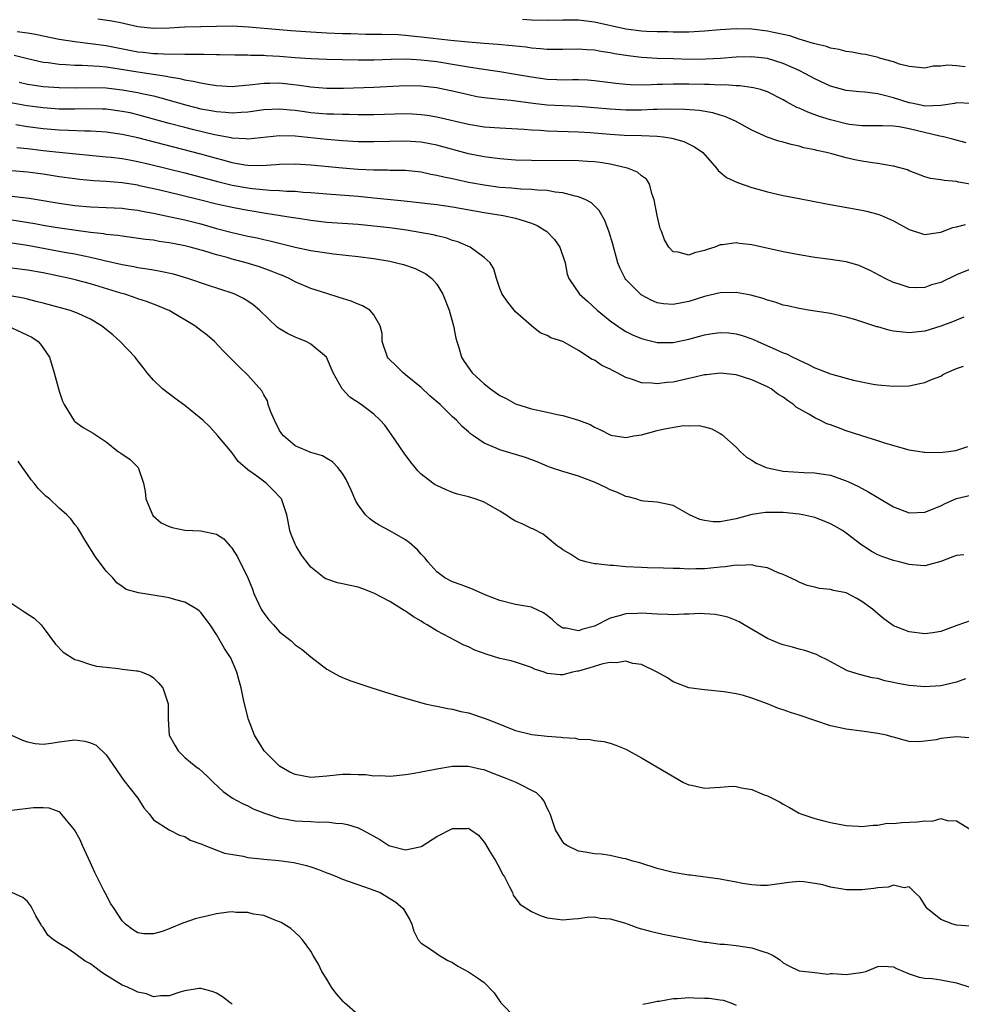
# Model space of a CAD drawing. Units: inches. Extents: x 2586000 to 2589000, y 1548000 to 1551000.
# Drawn here: x 2586388 to 2586508, y 1549627 to 1549752 of the extents above; entities that cross this region are included whole.
import ezdxf

# ---------------------------------------------------------------- set-up
doc = ezdxf.new("R2010")
doc.units = ezdxf.units.IN
doc.header["$MEASUREMENT"] = 0
doc.layers.add('LD25861548_2ft', color=21, linetype='Continuous')

msp = doc.modelspace()

# ---------------------------------------------------------------- linework, layer by layer
at = {"layer": 'LD25861548_2ft'}
for points, elevation in [([(2586509, 1549741.24), (2586507, 1549741.29), (2586506.77, 1549741.23), (2586505, 1549740.98), (2586503, 1549740.9), (2586502.46, 1549741), (2586501.27, 1549741.27), (2586501, 1549741.3), (2586499, 1549741.95), (2586497.7, 1549742.3), (2586497, 1549742.44), (2586495.35, 1549742.65), (2586494.69, 1549742.69), (2586493, 1549742.88), (2586491, 1549743.43), (2586489, 1549744.34), (2586487.82, 1549745), (2586487, 1549745.41), (2586485, 1549746.32), (2586483, 1549746.93), (2586481, 1549747.14), (2586479, 1549747.1), (2586477.04, 1549746.96), (2586475.15, 1549746.85), (2586473.17, 1549746.83), (2586471, 1549746.88), (2586469, 1549746.96), (2586467, 1549747.08), (2586465.28, 1549747.28), (2586463.55, 1549747.55), (2586463, 1549747.67), (2586461.83, 1549747.83), (2586461, 1549747.99), (2586460.04, 1549748.04), (2586459, 1549748.12), (2586457, 1549748.07), (2586455, 1549748.07), (2586454.17, 1549748.17), (2586453, 1549748.26), (2586452.36, 1549748.36), (2586450.57, 1549748.57), (2586448.73, 1549748.73), (2586447, 1549748.85), (2586444.99, 1549749), (2586442.78, 1549749.22), (2586439, 1549749.67), (2586437.77, 1549749.77), (2586437, 1549749.86), (2586436.07, 1549749.93), (2586434, 1549750), (2586431.99, 1549750.01), (2586430.06, 1549750.06), (2586429, 1549750.06), (2586427, 1549750.14), (2586425, 1549750.27), (2586422.45, 1549750.45), (2586421, 1549750.57), (2586417.06, 1549750.94), (2586415, 1549751.03), (2586413, 1549751.01), (2586411.02, 1549750.98), (2586409, 1549750.93), (2586407, 1549750.81), (2586405, 1549750.77), (2586403, 1549750.97), (2586401.35, 1549751.35), (2586401, 1549751.41), (2586399.69, 1549751.69), (2586397.94, 1549751.94)], 7070), ([(2586508.12, 1549745.88), (2586507, 1549746.01), (2586505.91, 1549746.09), (2586505, 1549745.97), (2586504.04, 1549745.96), (2586503, 1549745.73), (2586502.21, 1549745.79), (2586501, 1549745.92), (2586499.76, 1549746.24), (2586499, 1549746.52), (2586497.24, 1549747), (2586497.06, 1549747.06), (2586495.43, 1549747.43), (2586495, 1549747.5), (2586493.73, 1549747.73), (2586493, 1549747.83), (2586492.1, 1549748.1), (2586491, 1549748.27), (2586490.48, 1549748.48), (2586489, 1549748.79), (2586488.86, 1549748.86), (2586487, 1549749.4), (2586485.83, 1549749.83), (2586483.75, 1549750.25), (2586483, 1549750.43), (2586481, 1549750.68), (2586479, 1549750.73), (2586477, 1549750.6), (2586475, 1549750.42), (2586473, 1549750.3), (2586471, 1549750.3), (2586470.33, 1549750.33), (2586469, 1549750.34), (2586467.61, 1549750.39), (2586467, 1549750.43), (2586465, 1549750.68), (2586461, 1549751.56), (2586459, 1549751.79), (2586457, 1549751.79), (2586455, 1549751.76), (2586453, 1549751.81), (2586451.88, 1549751.88)], 7072), ([(2586508.22, 1549736.22), (2586506.66, 1549736.66), (2586505.37, 1549737), (2586504.91, 1549737.09), (2586501, 1549738), (2586499.73, 1549738.27), (2586499, 1549738.34), (2586497.6, 1549738.4), (2586497, 1549738.38), (2586495.63, 1549738.37), (2586495, 1549738.38), (2586493.42, 1549738.58), (2586493, 1549738.65), (2586491, 1549739.15), (2586489.59, 1549739.59), (2586488.11, 1549740.11), (2586487, 1549740.63), (2586486.73, 1549740.73), (2586485.43, 1549741.43), (2586485, 1549741.7), (2586483, 1549742.72), (2586482.1, 1549743), (2586481.23, 1549743.23), (2586479.47, 1549743.47), (2586479, 1549743.48), (2586477.59, 1549743.59), (2586477, 1549743.57), (2586475.65, 1549743.65), (2586475, 1549743.65), (2586473, 1549743.7), (2586471, 1549743.7), (2586469.64, 1549743.64), (2586469, 1549743.64), (2586467.56, 1549743.56), (2586465.58, 1549743.58), (2586465, 1549743.62), (2586463.75, 1549743.75), (2586461, 1549744.12), (2586460.18, 1549744.18), (2586459, 1549744.23), (2586458.24, 1549744.24), (2586457, 1549744.21), (2586456.25, 1549744.25), (2586455, 1549744.28), (2586453, 1549744.55), (2586451, 1549744.91), (2586449, 1549745.23), (2586446.39, 1549745.61), (2586445, 1549745.85), (2586444, 1549746), (2586443, 1549746.19), (2586441, 1549746.5), (2586439, 1549746.74), (2586437.16, 1549746.84), (2586435.19, 1549746.81), (2586433, 1549746.73), (2586431, 1549746.74), (2586427, 1549746.8), (2586425, 1549746.89), (2586423, 1549747.04), (2586421, 1549747.21), (2586419.3, 1549747.3), (2586419, 1549747.33), (2586417.33, 1549747.33), (2586417, 1549747.35), (2586415.35, 1549747.35), (2586413.4, 1549747.4), (2586413, 1549747.39), (2586411.45, 1549747.45), (2586411, 1549747.43), (2586409.47, 1549747.47), (2586409, 1549747.45), (2586407.49, 1549747.49), (2586407, 1549747.46), (2586405.53, 1549747.53), (2586405, 1549747.52), (2586403.69, 1549747.69), (2586403, 1549747.76), (2586399, 1549748.56), (2586397, 1549748.81), (2586395, 1549749.04), (2586393, 1549749.36), (2586391, 1549749.78), (2586390.01, 1549750.01), (2586389, 1549750.17), (2586387.66, 1549750.34)], 7068), ([(2586509, 1549730.95), (2586507.25, 1549731.25), (2586507, 1549731.32), (2586505.43, 1549731.43), (2586505, 1549731.54), (2586503.72, 1549731.72), (2586503, 1549731.93), (2586501, 1549732.69), (2586500.79, 1549732.79), (2586499, 1549733.28), (2586498.7, 1549733.3), (2586497, 1549733.59), (2586496.33, 1549733.67), (2586495, 1549733.9), (2586494.08, 1549734.08), (2586493, 1549734.34), (2586491.16, 1549734.84), (2586490.5, 1549735), (2586489.26, 1549735.26), (2586489, 1549735.34), (2586487.61, 1549735.61), (2586487, 1549735.8), (2586486, 1549736), (2586485, 1549736.31), (2586484.44, 1549736.44), (2586482.96, 1549736.96), (2586481, 1549737.82), (2586478.92, 1549739), (2586477.59, 1549739.59), (2586477, 1549739.73), (2586476.04, 1549740.04), (2586474.33, 1549740.33), (2586472.48, 1549740.48), (2586470.51, 1549740.51), (2586469, 1549740.46), (2586468.46, 1549740.46), (2586467, 1549740.39), (2586465, 1549740.38), (2586463, 1549740.49), (2586461, 1549740.69), (2586459, 1549740.84), (2586457, 1549740.92), (2586455, 1549741.03), (2586453.23, 1549741.23), (2586450.4, 1549741.6), (2586449, 1549741.72), (2586448.17, 1549741.83), (2586447, 1549741.94), (2586446.09, 1549742.09), (2586445, 1549742.32), (2586443, 1549742.8), (2586441.17, 1549743.17), (2586441, 1549743.2), (2586439, 1549743.43), (2586437, 1549743.46), (2586433, 1549743.24), (2586429.15, 1549743.15), (2586427, 1549743.13), (2586425, 1549743.28), (2586423.52, 1549743.52), (2586421, 1549743.79), (2586419.77, 1549743.77), (2586419, 1549743.77), (2586417.58, 1549743.58), (2586415.37, 1549743.37), (2586415, 1549743.35), (2586413, 1549743.45), (2586411.7, 1549743.7), (2586411, 1549743.79), (2586410.04, 1549744.04), (2586409, 1549744.2), (2586408.38, 1549744.38), (2586407, 1549744.58), (2586406.66, 1549744.66), (2586403, 1549745.19), (2586400.37, 1549745.63), (2586399, 1549745.82), (2586398.08, 1549745.92), (2586395.94, 1549746.06), (2586395, 1549746.07), (2586393.85, 1549746.15), (2586393, 1549746.17), (2586391.63, 1549746.37), (2586391, 1549746.43), (2586389, 1549746.88), (2586387.31, 1549747.31)], 7066), ([(2586387.92, 1549743.92), (2586389, 1549743.7), (2586389.59, 1549743.59), (2586391, 1549743.38), (2586393, 1549743.24), (2586395.23, 1549743.23), (2586397, 1549743.27), (2586399, 1549743.21), (2586401, 1549742.98), (2586403, 1549742.62), (2586403.5, 1549742.5), (2586405, 1549742.18), (2586405.95, 1549741.95), (2586409.25, 1549741), (2586411, 1549740.57), (2586412.34, 1549740.34), (2586413, 1549740.2), (2586414.13, 1549740.13), (2586415, 1549740.03), (2586416.14, 1549740.14), (2586417, 1549740.18), (2586419, 1549740.47), (2586421, 1549740.57), (2586422.42, 1549740.42), (2586423, 1549740.38), (2586424.19, 1549740.19), (2586425, 1549740.09), (2586427, 1549739.91), (2586427.91, 1549739.91), (2586429, 1549739.86), (2586429.86, 1549739.86), (2586431, 1549739.84), (2586433, 1549739.83), (2586437, 1549739.94), (2586437.91, 1549739.91), (2586439, 1549739.85), (2586439.75, 1549739.75), (2586441, 1549739.53), (2586445, 1549738.59), (2586447, 1549738.27), (2586449, 1549738.13), (2586452.03, 1549737.97), (2586453, 1549737.88), (2586454.18, 1549737.82), (2586455, 1549737.75), (2586459, 1549737.61), (2586460.47, 1549737.53), (2586463, 1549737.33), (2586464.78, 1549737.22), (2586467, 1549737.17), (2586469, 1549737.09), (2586469.77, 1549737), (2586470.84, 1549736.84), (2586472.39, 1549736.39), (2586473.74, 1549735.74), (2586474.78, 1549735), (2586476.54, 1549733), (2586476.71, 1549732.71), (2586477, 1549732.52), (2586477.81, 1549731.81), (2586479.18, 1549731.18), (2586481, 1549730.55), (2586483, 1549729.99), (2586485, 1549729.54), (2586487, 1549729.14), (2586490.49, 1549728.49), (2586495, 1549727.68), (2586495.56, 1549727.56), (2586497, 1549727.19), (2586497.46, 1549727), (2586499, 1549726.31), (2586501, 1549725.22), (2586502.69, 1549724.69), (2586503, 1549724.61), (2586505, 1549724.88), (2586506.53, 1549725.47), (2586507, 1549725.57), (2586508.15, 1549725.86)], 7064), ([(2586509, 1549720.26), (2586507, 1549719.46), (2586505, 1549718.51), (2586503.82, 1549718.18), (2586503, 1549717.87), (2586501.82, 1549717.82), (2586501, 1549717.86), (2586499.71, 1549718.29), (2586499, 1549718.49), (2586497.95, 1549719), (2586496.03, 1549720.03), (2586495, 1549720.5), (2586494.64, 1549720.64), (2586493, 1549721.11), (2586491, 1549721.43), (2586489, 1549721.68), (2586487, 1549721.99), (2586485, 1549722.39), (2586481, 1549723.28), (2586479.44, 1549723.44), (2586479, 1549723.53), (2586477.29, 1549723.29), (2586477, 1549723.27), (2586476.3, 1549723), (2586475.32, 1549722.68), (2586475, 1549722.56), (2586473.72, 1549722.28), (2586473, 1549721.98), (2586471.64, 1549722.36), (2586471, 1549722.39), (2586470.48, 1549723), (2586469.92, 1549723.92), (2586469.53, 1549725), (2586469.37, 1549725.37), (2586468.97, 1549727), (2586468.6, 1549729), (2586468.34, 1549729.66), (2586467.99, 1549731), (2586467.62, 1549731.62), (2586467, 1549732.04), (2586466.49, 1549732.49), (2586465.21, 1549733), (2586465, 1549733.06), (2586463, 1549733.51), (2586461.73, 1549733.73), (2586461, 1549733.81), (2586460.15, 1549733.85), (2586459, 1549733.94), (2586453, 1549734), (2586451, 1549734.05), (2586449, 1549734.2), (2586447.64, 1549734.36), (2586447, 1549734.45), (2586445, 1549734.84), (2586441, 1549735.92), (2586440.1, 1549736.1), (2586439, 1549736.3), (2586437, 1549736.44), (2586435, 1549736.4), (2586433, 1549736.34), (2586431, 1549736.36), (2586429, 1549736.48), (2586427, 1549736.65), (2586423, 1549737.07), (2586421, 1549737.12), (2586417, 1549736.69), (2586416.73, 1549736.73), (2586415, 1549736.81), (2586414.85, 1549736.85), (2586412.75, 1549737.25), (2586410.12, 1549737.88), (2586409, 1549738.16), (2586407, 1549738.69), (2586405, 1549739.25), (2586403, 1549739.79), (2586402.02, 1549740.02), (2586401, 1549740.23), (2586399, 1549740.49), (2586398.51, 1549740.51), (2586397, 1549740.54), (2586395, 1549740.5), (2586393, 1549740.52), (2586391, 1549740.66), (2586388.94, 1549740.94), (2586384.24, 1549741.76)], 7062), ([(2586507.93, 1549714.07), (2586507, 1549713.73), (2586506.5, 1549713.5), (2586505, 1549712.93), (2586503, 1549712.31), (2586501, 1549712.11), (2586500.17, 1549712.17), (2586499, 1549712.32), (2586498.42, 1549712.42), (2586497, 1549712.85), (2586496.87, 1549712.87), (2586494.24, 1549713.76), (2586493, 1549714.09), (2586491.56, 1549714.44), (2586491, 1549714.54), (2586488.2, 1549715), (2586487, 1549715.17), (2586485.53, 1549715.53), (2586485, 1549715.63), (2586483.99, 1549715.99), (2586483, 1549716.25), (2586482.46, 1549716.46), (2586480.88, 1549716.88), (2586479, 1549717.24), (2586477, 1549717.19), (2586475, 1549716.7), (2586473, 1549716.06), (2586471, 1549715.68), (2586469.79, 1549715.79), (2586469, 1549715.93), (2586468.23, 1549716.23), (2586466.94, 1549716.94), (2586466.85, 1549717), (2586465, 1549718.88), (2586464.9, 1549719), (2586464.27, 1549720.27), (2586463.99, 1549721), (2586463.34, 1549723.34), (2586462.88, 1549724.88), (2586462.35, 1549726.35), (2586461.63, 1549727.63), (2586461, 1549728.23), (2586460.62, 1549728.62), (2586459.93, 1549729), (2586459, 1549729.38), (2586458.55, 1549729.45), (2586457, 1549729.87), (2586456.04, 1549729.96), (2586455, 1549730.17), (2586453.79, 1549730.21), (2586453, 1549730.32), (2586451.65, 1549730.35), (2586450.46, 1549730.46), (2586449, 1549730.56), (2586447, 1549730.84), (2586445, 1549731.21), (2586443.52, 1549731.52), (2586443, 1549731.64), (2586441.87, 1549731.87), (2586441, 1549732.1), (2586440.23, 1549732.23), (2586439, 1549732.49), (2586437, 1549732.7), (2586436.72, 1549732.72), (2586435, 1549732.73), (2586434.75, 1549732.75), (2586433, 1549732.75), (2586431, 1549732.86), (2586429, 1549733.02), (2586425, 1549733.4), (2586423, 1549733.53), (2586421, 1549733.47), (2586420.58, 1549733.42), (2586418.7, 1549733.3), (2586417, 1549733.35), (2586416.59, 1549733.41), (2586415, 1549733.7), (2586413.98, 1549733.98), (2586413, 1549734.23), (2586411, 1549734.78), (2586403, 1549736.85), (2586401, 1549737.3), (2586399, 1549737.59), (2586398.38, 1549737.62), (2586397, 1549737.72), (2586396.28, 1549737.72), (2586394.21, 1549737.79), (2586393, 1549737.84), (2586391, 1549738), (2586389, 1549738.27), (2586387.49, 1549738.51)], 7060), ([(2586387.65, 1549735.65), (2586389, 1549735.52), (2586391, 1549735.25), (2586393, 1549735.03), (2586399, 1549734.45), (2586399.61, 1549734.39), (2586401, 1549734.22), (2586401.94, 1549734.06), (2586403, 1549733.87), (2586404.47, 1549733.53), (2586409, 1549732.4), (2586413.28, 1549731.28), (2586415, 1549730.87), (2586417, 1549730.51), (2586417.57, 1549730.43), (2586419.78, 1549730.22), (2586421, 1549730.19), (2586421.89, 1549730.11), (2586423, 1549730.09), (2586424.02, 1549729.98), (2586425, 1549729.91), (2586427, 1549729.74), (2586431, 1549729.45), (2586433, 1549729.26), (2586436.85, 1549728.85), (2586441, 1549728.38), (2586443, 1549728.09), (2586447, 1549727.37), (2586449.41, 1549727), (2586451, 1549726.68), (2586451.52, 1549726.48), (2586453, 1549726.04), (2586453.75, 1549725.75), (2586454.95, 1549724.95), (2586455.94, 1549723.94), (2586456.62, 1549723), (2586457.28, 1549721), (2586457.56, 1549719.56), (2586457.74, 1549719), (2586459.12, 1549717), (2586460.12, 1549716.12), (2586461.34, 1549715), (2586463, 1549713.61), (2586464.55, 1549712.55), (2586465, 1549712.29), (2586465.86, 1549711.86), (2586467, 1549711.37), (2586467.28, 1549711.28), (2586469, 1549710.87), (2586471, 1549710.87), (2586473, 1549711.29), (2586475, 1549711.85), (2586476.02, 1549712.02), (2586477, 1549712.16), (2586478.08, 1549712.08), (2586479, 1549711.99), (2586479.76, 1549711.76), (2586481, 1549711.34), (2586481.24, 1549711.24), (2586481.75, 1549711), (2586483, 1549710.47), (2586483.99, 1549710.01), (2586485, 1549709.57), (2586485.42, 1549709.42), (2586486.21, 1549709), (2586486.76, 1549708.76), (2586487, 1549708.61), (2586488.14, 1549708.14), (2586489, 1549707.64), (2586489.49, 1549707.49), (2586491, 1549706.89), (2586493, 1549706.35), (2586493.91, 1549706.09), (2586496.44, 1549705.56), (2586497, 1549705.48), (2586499, 1549705.32), (2586501, 1549705.39), (2586502.34, 1549705.66), (2586503, 1549705.78), (2586503.84, 1549706.16), (2586505, 1549706.59), (2586505.24, 1549706.76), (2586505.73, 1549707), (2586507, 1549707.56), (2586507.88, 1549707.88)], 7058), ([(2586508.39, 1549697.61), (2586506.88, 1549697.12), (2586506.01, 1549697), (2586504.88, 1549696.88), (2586503, 1549696.9), (2586502.9, 1549696.9), (2586501, 1549697.21), (2586497.91, 1549698.09), (2586497, 1549698.4), (2586495, 1549699.01), (2586493, 1549699.66), (2586492.02, 1549700.02), (2586491, 1549700.42), (2586490.55, 1549700.55), (2586489.66, 1549701), (2586489, 1549701.29), (2586488.23, 1549701.77), (2586486.65, 1549702.65), (2586486.31, 1549703), (2586485.52, 1549703.52), (2586485, 1549703.92), (2586484.33, 1549704.33), (2586483.45, 1549705), (2586483, 1549705.25), (2586481, 1549706.15), (2586479, 1549706.77), (2586477, 1549706.98), (2586475.23, 1549706.77), (2586475, 1549706.76), (2586473.59, 1549706.41), (2586473, 1549706.3), (2586471, 1549705.85), (2586470.2, 1549705.8), (2586469, 1549705.61), (2586468.3, 1549705.7), (2586467, 1549705.73), (2586465.84, 1549706.16), (2586465, 1549706.41), (2586463.92, 1549707), (2586463.3, 1549707.3), (2586463, 1549707.47), (2586461.95, 1549707.95), (2586461, 1549708.63), (2586460.72, 1549708.72), (2586459, 1549709.87), (2586457.01, 1549710.99), (2586455.47, 1549711.47), (2586455, 1549711.75), (2586454.11, 1549712.11), (2586453, 1549713.01), (2586451, 1549714.78), (2586449.99, 1549715.99), (2586449.29, 1549717), (2586449, 1549717.73), (2586448.56, 1549719), (2586448.22, 1549720.22), (2586447.75, 1549721), (2586447, 1549721.66), (2586445.23, 1549723), (2586443.66, 1549723.66), (2586443, 1549723.84), (2586442.15, 1549724.15), (2586441, 1549724.41), (2586440.54, 1549724.54), (2586438.85, 1549724.85), (2586437.13, 1549725.13), (2586435, 1549725.42), (2586433, 1549725.66), (2586431, 1549725.84), (2586429, 1549725.97), (2586427, 1549726.13), (2586425, 1549726.37), (2586423.4, 1549726.6), (2586422.72, 1549726.72), (2586419.27, 1549727.27), (2586419, 1549727.3), (2586417.55, 1549727.55), (2586417, 1549727.62), (2586415, 1549728), (2586413, 1549728.45), (2586411, 1549728.96), (2586408.41, 1549729.59), (2586405.8, 1549730.2), (2586403.21, 1549730.79), (2586403, 1549730.84), (2586401, 1549731.15), (2586399, 1549731.3), (2586397.39, 1549731.39), (2586395.58, 1549731.58), (2586395, 1549731.64), (2586393, 1549731.93), (2586391, 1549732.24), (2586389, 1549732.52), (2586387, 1549732.67)], 7056), ([(2586387, 1549729.47), (2586389.2, 1549729.2), (2586393, 1549728.58), (2586395, 1549728.28), (2586397, 1549728.09), (2586399, 1549728.03), (2586401, 1549727.94), (2586401.81, 1549727.81), (2586403, 1549727.67), (2586403.54, 1549727.54), (2586405, 1549727.28), (2586407.15, 1549726.85), (2586409, 1549726.44), (2586411, 1549725.93), (2586413, 1549725.37), (2586415, 1549724.85), (2586417, 1549724.39), (2586418.16, 1549724.16), (2586419, 1549723.95), (2586419.79, 1549723.79), (2586423.01, 1549722.99), (2586425, 1549722.55), (2586427, 1549722.24), (2586427.87, 1549722.13), (2586431, 1549721.79), (2586433, 1549721.52), (2586435, 1549721.19), (2586435.86, 1549721), (2586436.76, 1549720.76), (2586438.25, 1549720.25), (2586439, 1549719.9), (2586439.6, 1549719.6), (2586440.37, 1549719), (2586441, 1549718.27), (2586441.77, 1549717), (2586442.54, 1549715), (2586443.1, 1549713), (2586443.41, 1549711.41), (2586443.52, 1549711), (2586443.78, 1549710.23), (2586444.13, 1549709), (2586444.47, 1549708.47), (2586445.47, 1549707), (2586447, 1549705.62), (2586447.81, 1549705), (2586449, 1549704.16), (2586449.78, 1549703.78), (2586451, 1549703.08), (2586453, 1549702.43), (2586455, 1549702.02), (2586456.27, 1549701.73), (2586457, 1549701.59), (2586459, 1549701.01), (2586460.45, 1549700.45), (2586461, 1549700.13), (2586461.78, 1549699.78), (2586463, 1549699.14), (2586463.11, 1549699.11), (2586465, 1549698.8), (2586466.03, 1549699), (2586467, 1549699.16), (2586469, 1549699.7), (2586469.92, 1549699.92), (2586472.33, 1549700.33), (2586473, 1549700.31), (2586474.32, 1549700.32), (2586475, 1549700.15), (2586475.91, 1549699.91), (2586477, 1549699.3), (2586477.18, 1549699.18), (2586479, 1549697.6), (2586479.57, 1549697), (2586480.32, 1549696.32), (2586481, 1549695.94), (2586481.54, 1549695.54), (2586482.82, 1549695), (2586483, 1549694.94), (2586485, 1549694.55), (2586487.63, 1549694.37), (2586489, 1549694.34), (2586489.81, 1549694.19), (2586491, 1549694.02), (2586493, 1549693.32), (2586493.22, 1549693.22), (2586494.57, 1549692.57), (2586495.88, 1549691.88), (2586497, 1549691.18), (2586499, 1549690.01), (2586501, 1549689.26), (2586503, 1549689.31), (2586505, 1549690.14), (2586505.57, 1549690.43), (2586507, 1549691.04), (2586509, 1549691.53)], 7054), ([(2586507.92, 1549683.92), (2586507, 1549683.82), (2586506.55, 1549683.65), (2586505, 1549683.08), (2586503, 1549682.52), (2586501.38, 1549682.62), (2586501, 1549682.66), (2586499.71, 1549683), (2586499, 1549683.17), (2586497.65, 1549683.65), (2586497, 1549683.92), (2586496.3, 1549684.3), (2586495.18, 1549685), (2586495, 1549685.12), (2586493, 1549686.67), (2586492.52, 1549687), (2586491.56, 1549687.56), (2586491, 1549687.85), (2586490.19, 1549688.19), (2586489, 1549688.65), (2586487.49, 1549689), (2586487, 1549689.09), (2586485, 1549689.28), (2586483, 1549689.28), (2586482.73, 1549689.27), (2586480.99, 1549689.01), (2586479, 1549688.48), (2586478.33, 1549688.33), (2586477, 1549688.1), (2586476.1, 1549688.1), (2586475, 1549688.25), (2586474.39, 1549688.39), (2586473.1, 1549689), (2586471, 1549690.19), (2586469, 1549690.6), (2586467.29, 1549690.71), (2586467, 1549690.76), (2586466.29, 1549691), (2586465.29, 1549691.29), (2586465, 1549691.32), (2586463.86, 1549691.86), (2586463, 1549692.16), (2586462.45, 1549692.45), (2586461.09, 1549693.09), (2586459, 1549693.89), (2586457.71, 1549694.29), (2586457, 1549694.48), (2586455.44, 1549695), (2586455, 1549695.17), (2586453.72, 1549695.72), (2586452.26, 1549696.26), (2586449, 1549697.23), (2586448.55, 1549697.45), (2586447, 1549698.1), (2586445.65, 1549699), (2586445.27, 1549699.27), (2586445, 1549699.54), (2586444.22, 1549700.22), (2586443.5, 1549701), (2586443, 1549701.45), (2586441.4, 1549703), (2586440.11, 1549704.11), (2586439, 1549705.14), (2586437, 1549706.78), (2586436.7, 1549707), (2586435.87, 1549707.87), (2586434.86, 1549708.86), (2586434.74, 1549709), (2586434.06, 1549711), (2586434.03, 1549712.03), (2586433.79, 1549713), (2586433, 1549714.37), (2586432.47, 1549715), (2586431.54, 1549715.54), (2586431, 1549715.72), (2586430.13, 1549716.13), (2586429, 1549716.46), (2586428.6, 1549716.6), (2586427, 1549717.09), (2586425, 1549717.73), (2586423, 1549718.59), (2586422.25, 1549719), (2586421.37, 1549719.37), (2586421, 1549719.5), (2586419.95, 1549719.95), (2586418.47, 1549720.47), (2586416.77, 1549721), (2586415, 1549721.47), (2586414.34, 1549721.66), (2586413, 1549722.02), (2586411.53, 1549722.47), (2586409.64, 1549723), (2586409, 1549723.16), (2586407.45, 1549723.45), (2586407, 1549723.55), (2586405.72, 1549723.72), (2586405, 1549723.85), (2586403.97, 1549723.97), (2586402.22, 1549724.22), (2586401, 1549724.36), (2586400.46, 1549724.46), (2586399, 1549724.6), (2586398.67, 1549724.67), (2586397, 1549724.84), (2586394.88, 1549725.12), (2586392.52, 1549725.48), (2586391, 1549725.73), (2586389.94, 1549725.94), (2586387, 1549726.41)], 7052), ([(2586509, 1549675.61), (2586507.05, 1549674.95), (2586505, 1549674.15), (2586504.02, 1549673.98), (2586503, 1549673.87), (2586501, 1549674.12), (2586499, 1549674.9), (2586498.84, 1549675), (2586497.77, 1549675.77), (2586497, 1549676.4), (2586496.33, 1549677), (2586495, 1549677.99), (2586494.35, 1549678.35), (2586493, 1549679.06), (2586491.37, 1549679.37), (2586491, 1549679.52), (2586489.61, 1549679.61), (2586489, 1549679.81), (2586488.02, 1549680.02), (2586487, 1549680.42), (2586486.63, 1549680.63), (2586485, 1549681.42), (2586484.37, 1549681.63), (2586483, 1549682.27), (2586481.54, 1549682.46), (2586481, 1549682.62), (2586479.47, 1549682.53), (2586479, 1549682.58), (2586477.62, 1549682.38), (2586477, 1549682.35), (2586475.8, 1549682.2), (2586475, 1549682.13), (2586473.88, 1549682.12), (2586473, 1549682.07), (2586471.84, 1549682.16), (2586471, 1549682.16), (2586469.77, 1549682.23), (2586467.74, 1549682.26), (2586467, 1549682.29), (2586465, 1549682.39), (2586463.44, 1549682.56), (2586463, 1549682.56), (2586461.22, 1549682.78), (2586461, 1549682.77), (2586459.93, 1549683), (2586459.21, 1549683.21), (2586459, 1549683.32), (2586458.49, 1549683.65), (2586457.98, 1549683.98), (2586457, 1549684.53), (2586456.74, 1549684.74), (2586456.33, 1549685), (2586455, 1549686.09), (2586454.52, 1549686.52), (2586453.2, 1549687.2), (2586453, 1549687.23), (2586451.84, 1549687.84), (2586451, 1549688.19), (2586450.48, 1549688.48), (2586449.74, 1549689), (2586449, 1549689.47), (2586447, 1549690.6), (2586445.88, 1549691), (2586445, 1549691.28), (2586443.63, 1549691.63), (2586443, 1549691.84), (2586442.16, 1549692.16), (2586441, 1549692.69), (2586440.8, 1549692.8), (2586440.5, 1549693), (2586439, 1549694.16), (2586438.57, 1549694.57), (2586438.23, 1549695), (2586437.67, 1549695.67), (2586436.83, 1549696.83), (2586435.21, 1549699.21), (2586434.37, 1549700.37), (2586433.79, 1549701), (2586433, 1549701.76), (2586431.36, 1549703), (2586429.93, 1549703.93), (2586428.97, 1549704.97), (2586427.84, 1549707), (2586426.97, 1549709), (2586425, 1549710.68), (2586424.39, 1549711), (2586423.4, 1549711.4), (2586423, 1549711.55), (2586422.01, 1549712.01), (2586421, 1549712.61), (2586420.76, 1549712.76), (2586418.47, 1549715), (2586417.67, 1549715.67), (2586417, 1549716.12), (2586416.45, 1549716.46), (2586415.33, 1549717), (2586415, 1549717.13), (2586411.85, 1549718.15), (2586409.35, 1549719), (2586407.53, 1549719.53), (2586405.9, 1549719.9), (2586405, 1549720.04), (2586404.2, 1549720.2), (2586403, 1549720.36), (2586402.48, 1549720.48), (2586401, 1549720.73), (2586398.76, 1549721.24), (2586397, 1549721.67), (2586396.18, 1549721.82), (2586395, 1549722.07), (2586393.7, 1549722.3), (2586389, 1549723.18), (2586387, 1549723.47)], 7050), ([(2586508.15, 1549668.15), (2586507, 1549667.75), (2586505, 1549667.26), (2586503, 1549667.12), (2586501, 1549667.3), (2586499.56, 1549667.56), (2586499, 1549667.7), (2586497.91, 1549667.91), (2586497, 1549668.18), (2586496.29, 1549668.29), (2586494.7, 1549668.7), (2586493.18, 1549669.18), (2586492.43, 1549669.57), (2586490.58, 1549670.58), (2586489.69, 1549671), (2586489.24, 1549671.24), (2586487.74, 1549671.74), (2586487, 1549671.91), (2586486.16, 1549672.16), (2586485, 1549672.47), (2586484.62, 1549672.62), (2586483, 1549673.28), (2586480.03, 1549675), (2586479.39, 1549675.39), (2586479, 1549675.56), (2586477.97, 1549675.97), (2586477, 1549676.22), (2586476.33, 1549676.33), (2586475, 1549676.43), (2586474.45, 1549676.45), (2586473, 1549676.37), (2586472.38, 1549676.38), (2586471, 1549676.29), (2586470.34, 1549676.34), (2586469, 1549676.36), (2586467, 1549676.49), (2586466.45, 1549676.45), (2586465, 1549676.43), (2586464.15, 1549676.15), (2586463, 1549675.87), (2586461, 1549674.86), (2586459.52, 1549674.48), (2586459, 1549674.26), (2586457.42, 1549674.58), (2586457, 1549674.59), (2586456.36, 1549675), (2586455.67, 1549675.67), (2586455, 1549676.22), (2586454.55, 1549676.55), (2586453.17, 1549677.17), (2586453, 1549677.24), (2586451, 1549677.61), (2586449, 1549678.09), (2586447.2, 1549678.8), (2586445.53, 1549679.53), (2586444.1, 1549680.1), (2586443, 1549680.48), (2586442.02, 1549681), (2586441, 1549681.76), (2586439.83, 1549683), (2586439.49, 1549683.49), (2586439.33, 1549683.65), (2586439, 1549684), (2586438.55, 1549684.55), (2586437.49, 1549685.49), (2586437, 1549685.8), (2586435, 1549686.94), (2586433.66, 1549687.66), (2586433, 1549688.11), (2586432.46, 1549688.46), (2586431.94, 1549689), (2586431, 1549690.24), (2586430.71, 1549690.71), (2586430.11, 1549692.11), (2586429.47, 1549693.47), (2586429, 1549694.24), (2586428.42, 1549695), (2586427.72, 1549695.72), (2586427, 1549696.12), (2586426.46, 1549696.46), (2586425, 1549696.89), (2586423, 1549697.75), (2586421.51, 1549699), (2586421.29, 1549699.29), (2586421, 1549699.71), (2586420.35, 1549701), (2586419.86, 1549702.14), (2586419.58, 1549703), (2586419.46, 1549703.46), (2586419, 1549704.21), (2586418.74, 1549704.74), (2586417, 1549706.73), (2586415.83, 1549707.83), (2586415, 1549708.65), (2586414.82, 1549708.82), (2586413.83, 1549709.83), (2586412.76, 1549711), (2586411.81, 1549711.81), (2586411, 1549712.41), (2586410.26, 1549713), (2586407, 1549714.93), (2586406.87, 1549715), (2586405.55, 1549715.55), (2586404.09, 1549716.09), (2586403, 1549716.43), (2586402.59, 1549716.59), (2586401.37, 1549717), (2586400.86, 1549717.14), (2586397, 1549718.31), (2586395.21, 1549718.79), (2586394.36, 1549719), (2586391, 1549719.71), (2586389, 1549720.08), (2586387, 1549720.32)], 7048), ([(2586508.66, 1549660.66), (2586507, 1549660.8), (2586505, 1549660.56), (2586504.42, 1549660.42), (2586503, 1549660.22), (2586502.16, 1549660.16), (2586501, 1549660.2), (2586500.38, 1549660.38), (2586499, 1549660.73), (2586498.81, 1549660.81), (2586498.13, 1549661), (2586497, 1549661.22), (2586495, 1549661.5), (2586493, 1549661.76), (2586492.01, 1549661.99), (2586491, 1549662.18), (2586489, 1549662.85), (2586487, 1549663.56), (2586485.9, 1549663.9), (2586485, 1549664.23), (2586484.39, 1549664.39), (2586483, 1549664.97), (2586481, 1549665.69), (2586479.97, 1549666.03), (2586479, 1549666.25), (2586477.49, 1549666.51), (2586475, 1549666.74), (2586473, 1549667.03), (2586471, 1549667.77), (2586470.29, 1549668.29), (2586469, 1549669), (2586467, 1549669.99), (2586465.88, 1549670.12), (2586465, 1549670.41), (2586463.8, 1549670.2), (2586463, 1549670.25), (2586462.06, 1549670.06), (2586460.44, 1549669.56), (2586459, 1549669.15), (2586458.87, 1549669.13), (2586458.21, 1549669), (2586457, 1549668.67), (2586456.67, 1549668.67), (2586455, 1549668.85), (2586454.63, 1549669), (2586453.4, 1549669.4), (2586453, 1549669.6), (2586451, 1549670.29), (2586450.43, 1549670.43), (2586449, 1549670.75), (2586448.21, 1549671), (2586447.27, 1549671.27), (2586445.81, 1549671.81), (2586445, 1549672.21), (2586444.44, 1549672.44), (2586443.41, 1549673), (2586441, 1549674.24), (2586439.76, 1549675), (2586439.28, 1549675.28), (2586439, 1549675.46), (2586438.02, 1549676.02), (2586437, 1549676.77), (2586436.84, 1549676.84), (2586435, 1549677.98), (2586433, 1549679.04), (2586431.57, 1549679.57), (2586431, 1549679.81), (2586430, 1549680), (2586429, 1549680.24), (2586428.37, 1549680.37), (2586427, 1549680.81), (2586426.87, 1549680.87), (2586426.66, 1549681), (2586425, 1549682.34), (2586423.98, 1549683.65), (2586423.84, 1549683.84), (2586423.12, 1549685), (2586423, 1549685.25), (2586422.5, 1549686.5), (2586422.32, 1549687), (2586422.12, 1549688.12), (2586421.93, 1549689), (2586421.38, 1549690.62), (2586421.26, 1549691), (2586421.14, 1549691.14), (2586420.16, 1549692.16), (2586419.32, 1549693), (2586417.97, 1549694.03), (2586417, 1549694.71), (2586416.65, 1549695), (2586415.77, 1549695.77), (2586415, 1549696.88), (2586413.19, 1549699), (2586412.16, 1549700.16), (2586411.28, 1549701), (2586409, 1549702.89), (2586407.77, 1549703.77), (2586406.13, 1549705), (2586405, 1549706.09), (2586404.21, 1549707), (2586403.7, 1549707.7), (2586403, 1549708.55), (2586402.69, 1549709), (2586400.76, 1549711), (2586399.83, 1549711.83), (2586398.39, 1549713), (2586397, 1549713.82), (2586395.5, 1549714.5), (2586395, 1549714.74), (2586394.27, 1549715), (2586391, 1549715.85), (2586390.1, 1549716.1), (2586389, 1549716.36), (2586388.5, 1549716.5), (2586386.81, 1549716.81)], 7046), ([(2586387, 1549712.72), (2586388.2, 1549712.2), (2586389, 1549711.79), (2586389.54, 1549711.54), (2586390.33, 1549711), (2586390.65, 1549710.65), (2586391.77, 1549709), (2586392.4, 1549707), (2586393, 1549704.68), (2586393.44, 1549703.44), (2586393.67, 1549703), (2586394.92, 1549700.92), (2586395, 1549700.84), (2586396.08, 1549700.08), (2586397.34, 1549699.34), (2586399, 1549698.27), (2586400.57, 1549697), (2586400.83, 1549696.83), (2586402.03, 1549696.03), (2586403.03, 1549695), (2586403.71, 1549693), (2586403.96, 1549691.96), (2586404.03, 1549691), (2586404.92, 1549688.92), (2586405.99, 1549687.99), (2586407, 1549687.51), (2586407.39, 1549687.39), (2586409, 1549687.05), (2586411, 1549686.95), (2586413, 1549686.54), (2586413.93, 1549685.93), (2586414.74, 1549685), (2586414.87, 1549684.87), (2586415, 1549684.71), (2586415.66, 1549683.65), (2586416.98, 1549680.98), (2586417.56, 1549679.56), (2586417.76, 1549679), (2586418.69, 1549677), (2586418.8, 1549676.8), (2586419, 1549676.48), (2586419.64, 1549675.64), (2586420.23, 1549675), (2586421, 1549674.12), (2586422.48, 1549673), (2586422.75, 1549672.75), (2586423, 1549672.47), (2586423.89, 1549671.89), (2586425, 1549670.94), (2586427, 1549669.39), (2586428.55, 1549668.55), (2586429, 1549668.33), (2586429.95, 1549667.95), (2586432.73, 1549667), (2586435, 1549666.29), (2586435.99, 1549666.01), (2586437, 1549665.69), (2586439.51, 1549665), (2586440.74, 1549664.74), (2586441, 1549664.7), (2586442.38, 1549664.38), (2586443, 1549664.29), (2586444.02, 1549664.02), (2586445, 1549663.83), (2586447.14, 1549663.14), (2586447.45, 1549663), (2586449, 1549662.41), (2586450.02, 1549661.98), (2586451, 1549661.6), (2586453.07, 1549661.07), (2586455, 1549660.86), (2586456.73, 1549660.73), (2586457, 1549660.69), (2586458.61, 1549660.61), (2586459, 1549660.51), (2586460.46, 1549660.46), (2586461, 1549660.33), (2586462.2, 1549660.2), (2586463, 1549659.97), (2586463.74, 1549659.74), (2586465, 1549659.24), (2586467, 1549658.14), (2586468.96, 1549656.96), (2586472.31, 1549655), (2586473, 1549654.69), (2586473.36, 1549654.64), (2586475, 1549654.28), (2586477, 1549654.38), (2586478.51, 1549654.51), (2586479, 1549654.49), (2586479.69, 1549654.31), (2586481, 1549654.12), (2586482.57, 1549653.43), (2586483, 1549653.28), (2586484.53, 1549652.53), (2586485, 1549652.23), (2586485.8, 1549651.8), (2586487, 1549651.1), (2586487.22, 1549651), (2586489, 1549650.42), (2586490.14, 1549650.14), (2586491, 1549649.91), (2586493, 1549649.52), (2586494.56, 1549649.44), (2586495, 1549649.39), (2586496.42, 1549649.58), (2586497, 1549649.57), (2586498.19, 1549649.81), (2586499, 1549649.8), (2586500.07, 1549649.93), (2586502.01, 1549649.99), (2586503, 1549650.14), (2586503.91, 1549650.09), (2586505, 1549650.4), (2586505.84, 1549650.16), (2586507, 1549650.14), (2586508.85, 1549649)], 7044), ([(2586508.73, 1549636.73), (2586507, 1549636.88), (2586506.56, 1549637), (2586505, 1549637.61), (2586503.26, 1549639), (2586503.15, 1549639.15), (2586502.4, 1549640.4), (2586501.72, 1549641), (2586501, 1549641.75), (2586500.37, 1549641.63), (2586499, 1549641.96), (2586498.31, 1549641.69), (2586497, 1549641.61), (2586496.49, 1549641.51), (2586495, 1549641.35), (2586493, 1549641.34), (2586492.55, 1549641.45), (2586491, 1549641.68), (2586490.02, 1549641.98), (2586489, 1549642.18), (2586487.62, 1549642.38), (2586487, 1549642.41), (2586485.69, 1549642.31), (2586483, 1549641.9), (2586482.1, 1549641.9), (2586481, 1549641.99), (2586479.84, 1549642.16), (2586479, 1549642.35), (2586477.39, 1549642.61), (2586477, 1549642.71), (2586473.21, 1549643.21), (2586473, 1549643.23), (2586471, 1549643.56), (2586469, 1549644.07), (2586466.77, 1549644.77), (2586465.91, 1549645), (2586465, 1549645.3), (2586464.64, 1549645.36), (2586463, 1549645.72), (2586461.87, 1549645.87), (2586461, 1549645.94), (2586459.84, 1549646.16), (2586459, 1549646.28), (2586457.49, 1549647), (2586457.22, 1549647.22), (2586457, 1549647.47), (2586456.41, 1549648.41), (2586456.08, 1549649), (2586455.37, 1549651), (2586455.26, 1549651.26), (2586455, 1549651.73), (2586454.61, 1549652.61), (2586454.31, 1549653), (2586453.67, 1549653.67), (2586451.09, 1549655), (2586449.6, 1549655.6), (2586448.14, 1549656.14), (2586447, 1549656.61), (2586446.66, 1549656.66), (2586445, 1549657.04), (2586442.99, 1549657.01), (2586441, 1549656.69), (2586440.58, 1549656.58), (2586439, 1549656.3), (2586438.13, 1549656.13), (2586437, 1549655.95), (2586435.85, 1549655.85), (2586435, 1549655.74), (2586433.83, 1549655.83), (2586433, 1549655.78), (2586431.96, 1549655.96), (2586431, 1549655.98), (2586430.02, 1549656.02), (2586429, 1549656.01), (2586427, 1549655.78), (2586425, 1549655.62), (2586423, 1549655.99), (2586422.32, 1549656.32), (2586421, 1549657.08), (2586419.06, 1549659), (2586417.81, 1549661), (2586417.06, 1549663), (2586416.55, 1549665), (2586416.45, 1549665.55), (2586416.15, 1549667), (2586415.89, 1549667.89), (2586415.6, 1549669), (2586415, 1549670.39), (2586414.81, 1549670.81), (2586414.7, 1549671), (2586414.02, 1549672.02), (2586413, 1549673.78), (2586412.2, 1549675), (2586411.7, 1549675.7), (2586411, 1549676.6), (2586410.8, 1549676.8), (2586410.52, 1549677), (2586409, 1549677.9), (2586407.83, 1549678.17), (2586407, 1549678.45), (2586406.52, 1549678.52), (2586403.08, 1549679.08), (2586401.52, 1549679.52), (2586401, 1549679.9), (2586400.35, 1549680.35), (2586399.82, 1549681), (2586399, 1549681.83), (2586397.65, 1549683.65), (2586396.41, 1549685.59), (2586395.36, 1549687.36), (2586395, 1549687.77), (2586394.48, 1549688.48), (2586393.99, 1549689), (2586393, 1549689.83), (2586391.77, 1549691), (2586391.34, 1549691.34), (2586390.35, 1549692.35), (2586389.85, 1549693), (2586389.45, 1549693.45), (2586389, 1549694.12), (2586388.36, 1549695), (2586387.81, 1549695.8)], 7042), ([(2586387, 1549677.71), (2586388.64, 1549676.64), (2586389.86, 1549675.86), (2586390.74, 1549675), (2586391, 1549674.68), (2586392.56, 1549672.56), (2586393.53, 1549671.53), (2586395, 1549670.6), (2586395.5, 1549670.5), (2586397, 1549669.99), (2586397.75, 1549669.75), (2586399, 1549669.63), (2586400.54, 1549669.46), (2586401, 1549669.38), (2586402.82, 1549669.18), (2586403, 1549669.18), (2586403.55, 1549669), (2586404.59, 1549668.59), (2586405, 1549668.29), (2586405.65, 1549667.65), (2586406.17, 1549667), (2586406.76, 1549665.24), (2586406.86, 1549665), (2586406.87, 1549664.87), (2586406.85, 1549663), (2586407.01, 1549661), (2586407.72, 1549659.72), (2586408.15, 1549659), (2586409, 1549658.16), (2586410.42, 1549657), (2586410.76, 1549656.76), (2586411.81, 1549655.81), (2586412.61, 1549655), (2586413.85, 1549653.85), (2586415.03, 1549653), (2586416.31, 1549652.31), (2586417, 1549652.03), (2586417.66, 1549651.66), (2586419.09, 1549651.09), (2586421, 1549650.46), (2586421.62, 1549650.38), (2586423, 1549650.12), (2586423.93, 1549650.07), (2586425, 1549650.03), (2586426.03, 1549649.97), (2586427, 1549650), (2586428.17, 1549649.83), (2586429, 1549649.8), (2586429.66, 1549649.66), (2586431, 1549649.25), (2586431.51, 1549649), (2586433, 1549648.19), (2586433.74, 1549647.74), (2586434.88, 1549647), (2586435, 1549646.93), (2586437, 1549646.42), (2586438.84, 1549646.84), (2586439, 1549646.87), (2586439.1, 1549646.9), (2586441, 1549648.13), (2586443, 1549649.17), (2586444.83, 1549649.17), (2586445, 1549649.2), (2586445.33, 1549649), (2586446.29, 1549648.29), (2586447, 1549647.41), (2586447.17, 1549647.17), (2586447.66, 1549646.34), (2586448.49, 1549645), (2586449, 1549644.06), (2586449.35, 1549643.35), (2586449.57, 1549643), (2586450.24, 1549641.76), (2586450.59, 1549641), (2586450.69, 1549640.69), (2586451.55, 1549639.55), (2586453, 1549638.62), (2586454.12, 1549638.12), (2586455, 1549637.82), (2586456.35, 1549637.65), (2586457, 1549637.53), (2586458.31, 1549637.69), (2586459, 1549637.72), (2586460.1, 1549637.9), (2586461, 1549637.91), (2586461.76, 1549637.76), (2586463, 1549637.67), (2586464.85, 1549637.15), (2586465.31, 1549637), (2586466.53, 1549636.53), (2586468.09, 1549636.09), (2586469.71, 1549635.71), (2586473.45, 1549635), (2586475, 1549634.73), (2586475.29, 1549634.71), (2586477, 1549634.48), (2586477.55, 1549634.45), (2586479, 1549634.31), (2586481, 1549634), (2586482.53, 1549633.47), (2586483, 1549633.34), (2586483.72, 1549633), (2586484.53, 1549632.53), (2586485, 1549632.09), (2586485.71, 1549631.71), (2586487, 1549631.09), (2586487.07, 1549631.07), (2586489, 1549630.85), (2586490.65, 1549630.65), (2586491, 1549630.72), (2586491.27, 1549630.73), (2586493, 1549630.61), (2586494.87, 1549630.87), (2586495.11, 1549630.89), (2586495.47, 1549631), (2586497, 1549631.63), (2586497.65, 1549631.65), (2586499, 1549631.59), (2586499.38, 1549631.38), (2586501, 1549630.68), (2586502.28, 1549630.28), (2586503, 1549630.16), (2586503.91, 1549630.09), (2586505, 1549629.93), (2586507, 1549629.55), (2586508.7, 1549629)], 7040), ([(2586386.94, 1549661), (2586388.35, 1549660.35), (2586389, 1549660.14), (2586389.96, 1549659.96), (2586391, 1549659.87), (2586391.98, 1549659.98), (2586393, 1549660.16), (2586395, 1549660.39), (2586396.26, 1549660.26), (2586397, 1549660.03), (2586397.73, 1549659.73), (2586399, 1549658.51), (2586401.24, 1549655.24), (2586402.99, 1549653), (2586403.78, 1549651.78), (2586404.46, 1549651), (2586405, 1549650.27), (2586406.99, 1549648.99), (2586408.29, 1549648.29), (2586409, 1549648.12), (2586409.66, 1549647.66), (2586411, 1549647.22), (2586411.14, 1549647.14), (2586411.51, 1549647), (2586414.01, 1549646.01), (2586416.38, 1549645.62), (2586417, 1549645.47), (2586418.69, 1549645.31), (2586419, 1549645.26), (2586420.9, 1549645.1), (2586422.83, 1549644.83), (2586424.44, 1549644.44), (2586425, 1549644.27), (2586425.95, 1549643.95), (2586427, 1549643.52), (2586427.38, 1549643.38), (2586428.34, 1549643), (2586429, 1549642.72), (2586432.51, 1549641.49), (2586433.78, 1549641), (2586434.55, 1549640.55), (2586435, 1549640.25), (2586435.78, 1549639.78), (2586436.7, 1549639), (2586437, 1549638.47), (2586437.57, 1549637.57), (2586437.8, 1549637), (2586438.09, 1549636.09), (2586438.63, 1549635), (2586439, 1549634.58), (2586440.19, 1549633.81), (2586441.34, 1549633), (2586442.39, 1549632.39), (2586443, 1549632.14), (2586443.65, 1549631.65), (2586445, 1549630.94), (2586446.17, 1549630.17), (2586447, 1549629.57), (2586448.27, 1549628.27), (2586449.14, 1549627), (2586451, 1549625.09)], 7038), ([(2586431, 1549625.48), (2586429.25, 1549627), (2586429.12, 1549627.12), (2586428.2, 1549628.2), (2586427.59, 1549629), (2586427, 1549630), (2586426.38, 1549631), (2586425.94, 1549631.94), (2586425.3, 1549633), (2586425, 1549633.55), (2586423.94, 1549635), (2586423.49, 1549635.49), (2586422.43, 1549636.43), (2586421.57, 1549637), (2586421.21, 1549637.21), (2586421, 1549637.3), (2586420.55, 1549637.45), (2586419, 1549638.08), (2586417.71, 1549638.29), (2586417, 1549638.47), (2586415.5, 1549638.5), (2586415, 1549638.55), (2586414.52, 1549638.52), (2586413, 1549638.33), (2586411.94, 1549638.06), (2586411, 1549637.86), (2586410.31, 1549637.69), (2586409, 1549637.21), (2586408.83, 1549637.17), (2586407, 1549636.41), (2586406.08, 1549636.08), (2586405, 1549635.79), (2586403.77, 1549635.77), (2586403, 1549635.89), (2586402.32, 1549636.32), (2586401.45, 1549637), (2586401, 1549637.43), (2586400.01, 1549639), (2586399.57, 1549639.57), (2586398.89, 1549640.89), (2586398.71, 1549641.29), (2586397.54, 1549643.54), (2586397, 1549644.79), (2586395.99, 1549647), (2586395.7, 1549647.7), (2586394.98, 1549648.98), (2586393.16, 1549651.16), (2586393, 1549651.25), (2586391.73, 1549651.73), (2586391, 1549651.76), (2586389.76, 1549651.76), (2586387, 1549651.42)], 7036), ([(2586415, 1549626.82), (2586414.74, 1549627), (2586413.75, 1549627.75), (2586413, 1549628.24), (2586412.45, 1549628.45), (2586411, 1549628.83), (2586410.82, 1549628.82), (2586409, 1549628.53), (2586408.36, 1549628.36), (2586407, 1549627.91), (2586405.89, 1549627.89), (2586405, 1549627.78), (2586404.13, 1549628.13), (2586403, 1549628.36), (2586402.59, 1549628.59), (2586401.69, 1549629), (2586401, 1549629.27), (2586398.68, 1549630.68), (2586398.27, 1549631), (2586397.53, 1549631.53), (2586397, 1549631.96), (2586396.31, 1549632.31), (2586395.34, 1549633), (2586395, 1549633.27), (2586394.15, 1549633.85), (2586393, 1549634.53), (2586392.29, 1549635), (2586391.59, 1549635.59), (2586391, 1549636.58), (2586390.78, 1549636.78), (2586390.69, 1549637), (2586390.05, 1549638.05), (2586389.59, 1549639), (2586389.37, 1549639.37), (2586389, 1549639.87), (2586388.39, 1549640.39), (2586387, 1549641.02)], 7034), ([(2586467.18, 1549626.82), (2586468.03, 1549627), (2586469, 1549627.2), (2586469.22, 1549627.22), (2586471, 1549627.54), (2586471.56, 1549627.56), (2586473, 1549627.68), (2586473.65, 1549627.65), (2586475, 1549627.62), (2586475.59, 1549627.59), (2586477, 1549627.41), (2586477.35, 1549627.35), (2586478.32, 1549627), (2586479, 1549626.71)], 7038)]:
    msp.add_lwpolyline(points, dxfattribs=dict(at, elevation=elevation))

doc.saveas('drawing.dxf')
